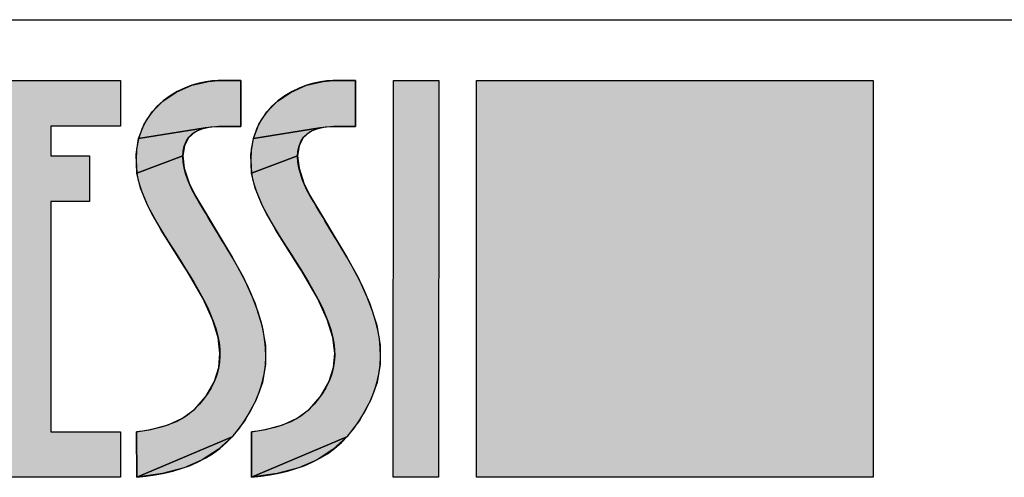
# Model space of a CAD drawing. Units: millimetres. Extents: x 0 to 297, y 0 to 210.
# Drawn here: x 128 to 160, y 21 to 36 of the extents above; entities that cross this region are included whole.
import ezdxf

# ---------------------------------------------------------------- set-up
doc = ezdxf.new("R2010")
doc.units = ezdxf.units.MM
doc.header["$LTSCALE"] = 16.335
doc.layers.get('0').update_dxf_attribs({"linetype": 'CONTINUOUS'})

# ---------------------------------------------------------------- blocks, each defined once
blk = doc.blocks.new('GESSI_LOGO_NEW_BL0', base_point=(136.965, 27.503))
at = {"linetype": 'Continuous'}
for points in [[(130.864, 34.003), (130.873, 32.509), (128.589, 32.509), (128.589, 31.541), (129.852, 31.541), (129.852, 30.041), (128.589, 30.041), (128.589, 22.496), (130.864, 22.496), (130.864, 21.003), (127.082, 21.003), (127.082, 34.003)], [(133.751, 33.979), (134.064, 34.003), (134.81, 34.003), (134.81, 32.502), (134.087, 32.502), (133.64, 32.455), (131.464, 32.108), (131.64, 32.573), (131.906, 32.981), (132.259, 33.335), (132.698, 33.629), (133.21, 33.851)], [(137.509, 33.979), (137.822, 34.003), (138.569, 34.003), (138.569, 32.502), (137.845, 32.502), (137.398, 32.455), (135.222, 32.108), (135.398, 32.573), (135.664, 32.981), (136.017, 33.335), (136.456, 33.629), (136.968, 33.851)], [(133.098, 32.13), (132.966, 31.872), (132.916, 31.542), (131.406, 30.973), (131.382, 31.578), (131.464, 32.108), (133.64, 32.455), (133.317, 32.326)], [(136.856, 32.13), (136.724, 31.872), (136.674, 31.542), (135.164, 30.973), (135.14, 31.578), (135.222, 32.108), (137.398, 32.455), (137.076, 32.326)], [(132.959, 31.129), (133.114, 30.641), (133.306, 30.256), (134.53, 28.215), (134.894, 27.553), (135.272, 26.718), (135.505, 25.989), (135.617, 25.328), (135.62, 24.709), (135.519, 24.113), (135.305, 23.522), (134.943, 22.864), (134.531, 22.332), (131.399, 21.003), (131.398, 22.496), (131.867, 22.565), (132.435, 22.718), (132.904, 22.939), (133.304, 23.24), (133.65, 23.639), (133.945, 24.158), (134.088, 24.599), (134.128, 25.069), (134.066, 25.587), (133.887, 26.177), (133.566, 26.876), (133.052, 27.76), (132.969, 27.892), (132.206, 29.098), (131.772, 29.878), (131.522, 30.479), (131.406, 30.973), (132.916, 31.542)], [(136.718, 31.129), (136.873, 30.641), (137.064, 30.256), (138.289, 28.215), (138.652, 27.554), (139.03, 26.719), (139.263, 25.99), (139.375, 25.329), (139.379, 24.709), (139.277, 24.113), (139.063, 23.522), (138.702, 22.864), (138.29, 22.332), (135.157, 21.003), (135.157, 22.496), (135.624, 22.565), (136.193, 22.718), (136.662, 22.939), (137.062, 23.24), (137.408, 23.639), (137.703, 24.158), (137.846, 24.599), (137.887, 25.069), (137.824, 25.587), (137.645, 26.177), (137.324, 26.876), (136.81, 27.76), (136.728, 27.892), (135.964, 29.098), (135.53, 29.878), (135.28, 30.479), (135.164, 30.973), (136.674, 31.542)], [(132.241, 21.129), (131.399, 21.003), (134.531, 22.332), (134.071, 21.909), (133.55, 21.576), (132.952, 21.319)], [(136, 21.129), (135.157, 21.003), (138.29, 22.332), (137.829, 21.909), (137.309, 21.576), (136.71, 21.319)]]:
    blk.add_hatch(color=7, dxfattribs=at).paths.add_polyline_path(points)
at = {"color": 7, "linetype": 'Continuous'}
for p, q in [((127.082, 34.003), (130.864, 34.003)), ((127.082, 34.003), (130.864, 34.003)), ((130.864, 34.003), (130.873, 32.509)), ((130.864, 34.003), (130.873, 32.509)), ((139.808, 21.003), (139.815, 34.003)), ((139.808, 21.003), (139.815, 34.003)), ((139.815, 34.003), (141.3, 34.003)), ((139.815, 34.003), (141.3, 34.003)), ((141.3, 34.003), (141.294, 21.003)), ((141.3, 34.003), (141.294, 21.003)), ((142.534, 34.003), (155.534, 34.003)), ((142.534, 21.003), (142.534, 34.003)), ((142.534, 21.003), (142.534, 34.003)), ((142.534, 34.003), (155.534, 34.003)), ((155.534, 34.003), (155.534, 21.003)), ((155.534, 34.003), (155.534, 21.003)), ((130.873, 32.509), (128.589, 32.509)), ((128.589, 32.509), (128.589, 31.541)), ((130.873, 32.509), (128.589, 32.509)), ((128.589, 32.509), (128.589, 31.541)), ((128.589, 31.541), (129.852, 31.541)), ((128.589, 31.541), (129.852, 31.541)), ((129.852, 31.541), (129.852, 30.041)), ((129.852, 31.541), (129.852, 30.041)), ((129.852, 30.041), (128.589, 30.041)), ((128.589, 30.041), (128.589, 22.496)), ((129.852, 30.041), (128.589, 30.041)), ((128.589, 30.041), (128.589, 22.496)), ((128.589, 22.496), (130.864, 22.496)), ((128.589, 22.496), (130.864, 22.496)), ((130.864, 22.496), (130.864, 21.003)), ((130.864, 22.496), (130.864, 21.003)), ((130.864, 21.003), (127.082, 21.003)), ((130.864, 21.003), (127.082, 21.003)), ((141.294, 21.003), (139.808, 21.003)), ((141.294, 21.003), (139.808, 21.003)), ((155.534, 21.003), (142.534, 21.003)), ((155.534, 21.003), (142.534, 21.003))]:
    blk.add_line(p, q, dxfattribs=at)
for points in [[(130.864, 34.003), (130.873, 32.509), (128.589, 32.509), (128.589, 31.541), (129.852, 31.541), (129.852, 30.041), (128.589, 30.041), (128.589, 22.496), (130.864, 22.496), (130.864, 21.003), (127.082, 21.003), (127.082, 34.003), (130.864, 34.003)], [(133.751, 33.979), (134.064, 34.003), (134.81, 34.003), (134.81, 32.502), (134.087, 32.502), (133.64, 32.455), (131.464, 32.108), (131.64, 32.573), (131.906, 32.981), (132.259, 33.335), (132.698, 33.629), (133.21, 33.851), (133.751, 33.979)], [(137.509, 33.979), (137.822, 34.003), (138.569, 34.003), (138.569, 32.502), (137.845, 32.502), (137.398, 32.455), (135.222, 32.108), (135.398, 32.573), (135.664, 32.981), (136.017, 33.335), (136.456, 33.629), (136.968, 33.851), (137.509, 33.979)], [(133.098, 32.13), (132.966, 31.872), (132.916, 31.542), (131.406, 30.973), (131.382, 31.578), (131.464, 32.108), (133.64, 32.455), (133.317, 32.326), (133.098, 32.13)], [(136.856, 32.13), (136.724, 31.872), (136.674, 31.542), (135.164, 30.973), (135.14, 31.578), (135.222, 32.108), (137.398, 32.455), (137.076, 32.326), (136.856, 32.13)], [(132.959, 31.129), (133.114, 30.641), (133.306, 30.256), (134.53, 28.215), (134.894, 27.553), (135.272, 26.718), (135.505, 25.989), (135.617, 25.328), (135.62, 24.709), (135.519, 24.113), (135.305, 23.522), (134.943, 22.864), (134.531, 22.332), (131.399, 21.003), (131.398, 22.496), (131.867, 22.565), (132.435, 22.718), (132.904, 22.939), (133.304, 23.24), (133.65, 23.639), (133.945, 24.158), (134.088, 24.599), (134.128, 25.069), (134.066, 25.587), (133.887, 26.177), (133.566, 26.876), (133.052, 27.76), (132.969, 27.892), (132.206, 29.098), (131.772, 29.878), (131.522, 30.479), (131.406, 30.973), (132.916, 31.542), (132.959, 31.129)], [(136.718, 31.129), (136.873, 30.641), (137.064, 30.256), (138.289, 28.215), (138.652, 27.554), (139.03, 26.719), (139.263, 25.99), (139.375, 25.329), (139.379, 24.709), (139.277, 24.113), (139.063, 23.522), (138.702, 22.864), (138.29, 22.332), (135.157, 21.003), (135.157, 22.496), (135.624, 22.565), (136.193, 22.718), (136.662, 22.939), (137.062, 23.24), (137.408, 23.639), (137.703, 24.158), (137.846, 24.599), (137.887, 25.069), (137.824, 25.587), (137.645, 26.177), (137.324, 26.876), (136.81, 27.76), (136.728, 27.892), (135.964, 29.098), (135.53, 29.878), (135.28, 30.479), (135.164, 30.973), (136.674, 31.542), (136.718, 31.129)], [(132.241, 21.129), (131.399, 21.003), (134.531, 22.332), (134.071, 21.909), (133.55, 21.576), (132.952, 21.319), (132.241, 21.129)], [(136, 21.129), (135.157, 21.003), (138.29, 22.332), (137.829, 21.909), (137.309, 21.576), (136.71, 21.319), (136, 21.129)]]:
    blk.add_lwpolyline(points, dxfattribs=at)
for points in [[(134.087, 32.502), (132.514, 32.502), (132.824, 31.081), (133.306, 30.256), (133.695, 29.59), (134.081, 28.956), (134.53, 28.215), (135.478, 26.586), (136.017, 25.062), (135.305, 23.522), (134.442, 21.654), (133.041, 21.177), (131.399, 21.003), (131.399, 21.003), (131.398, 22.496), (131.398, 22.496), (132.454, 22.61), (133.386, 22.938), (133.945, 24.158), (134.928, 26.307), (131.664, 28.959), (131.406, 30.973), (131.114, 33.257), (133.119, 34.003), (134.064, 34.003), (134.064, 34.003), (134.81, 34.003), (134.81, 34.003), (134.81, 34.003), (134.81, 32.502), (134.81, 32.502), (134.81, 32.502), (134.087, 32.502), (134.087, 32.502)], [(134.087, 32.502), (132.514, 32.502), (132.824, 31.081), (133.306, 30.256), (133.695, 29.59), (134.081, 28.956), (134.53, 28.215), (135.478, 26.586), (136.017, 25.062), (135.305, 23.522), (134.442, 21.654), (133.041, 21.177), (131.399, 21.003), (131.399, 21.003), (131.398, 22.496), (131.398, 22.496), (132.454, 22.61), (133.386, 22.938), (133.945, 24.158), (134.928, 26.307), (131.664, 28.959), (131.406, 30.973), (131.114, 33.257), (133.119, 34.003), (134.064, 34.003), (134.064, 34.003), (134.81, 34.003), (134.81, 34.003), (134.81, 34.003), (134.81, 32.502), (134.81, 32.502), (134.81, 32.502), (134.087, 32.502), (134.087, 32.502)], [(137.845, 32.502), (136.273, 32.502), (136.582, 31.081), (137.064, 30.256), (137.454, 29.59), (137.84, 28.956), (138.289, 28.215), (139.237, 26.586), (139.775, 25.062), (139.063, 23.522), (138.2, 21.654), (136.799, 21.177), (135.157, 21.003), (135.157, 21.003), (135.157, 22.496), (135.157, 22.496), (136.212, 22.61), (137.144, 22.938), (137.703, 24.158), (138.687, 26.307), (135.423, 28.959), (135.164, 30.973), (134.871, 33.257), (136.877, 34.003), (137.822, 34.003), (137.822, 34.003), (138.569, 34.003), (138.569, 34.003), (138.569, 34.003), (138.569, 32.502), (138.569, 32.502), (138.569, 32.502), (137.845, 32.502), (137.845, 32.502)], [(137.845, 32.502), (136.273, 32.502), (136.582, 31.081), (137.064, 30.256), (137.454, 29.59), (137.84, 28.956), (138.289, 28.215), (139.237, 26.586), (139.775, 25.062), (139.063, 23.522), (138.2, 21.654), (136.799, 21.177), (135.157, 21.003), (135.157, 21.003), (135.157, 22.496), (135.157, 22.496), (136.212, 22.61), (137.144, 22.938), (137.703, 24.158), (138.687, 26.307), (135.423, 28.959), (135.164, 30.973), (134.871, 33.257), (136.877, 34.003), (137.822, 34.003), (137.822, 34.003), (138.569, 34.003), (138.569, 34.003), (138.569, 34.003), (138.569, 32.502), (138.569, 32.502), (138.569, 32.502), (137.845, 32.502), (137.845, 32.502)]]:
    blk.add_open_spline(points, degree=3, knots=[0, 0, 0, 0, 1, 1, 1, 2, 2, 2, 3, 3, 3, 4, 4, 4, 5, 5, 5, 6, 6, 6, 7, 7, 7, 8, 8, 8, 9, 9, 9, 10, 10, 10, 11, 11, 11, 11], dxfattribs=at)
for points in [[(141.294, 21.003), (139.808, 21.003), (141.3, 34.003), (139.815, 34.003)], [(155.534, 34.003), (155.534, 21.003), (142.534, 34.003), (142.534, 21.003)]]:
    blk.add_solid(points, dxfattribs=at)

msp = doc.modelspace()

# ---------------------------------------------------------------- linework, layer by layer
at = {"color": 2, "linetype": 'Continuous'}
msp.add_line((95, 36), (292, 36), dxfattribs=at)

# ---------------------------------------------------------------- block references
msp.add_blockref('GESSI_LOGO_NEW_BL0', (136.965, 27.5027), dxfattribs=at)

doc.saveas('drawing.dxf')
